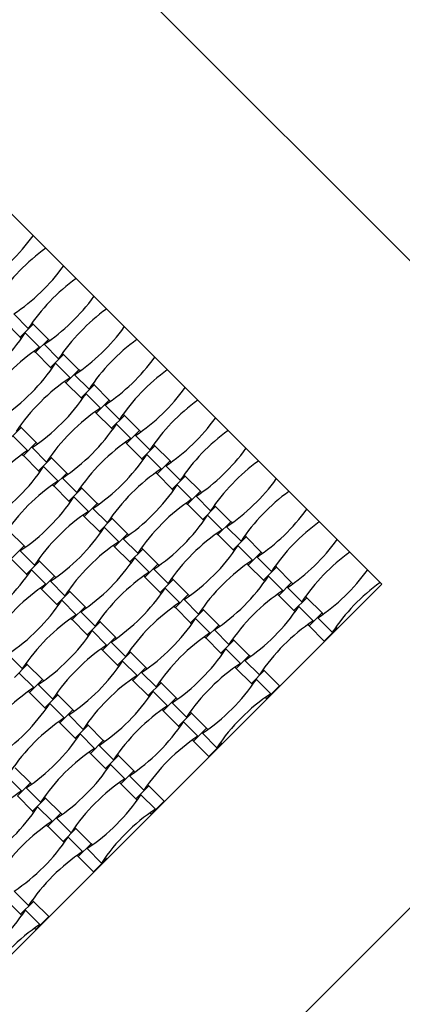
# Model space of a CAD drawing. Units: millimetres. Extents: x 1821 to 8272, y 2506 to 12011.
# Drawn here: x 5249 to 5633, y 4149 to 5139 of the extents above; entities that cross this region are included whole.
import ezdxf

# ---------------------------------------------------------------- set-up
doc = ezdxf.new("R2010")
doc.units = ezdxf.units.MM
doc.header["$LTSCALE"] = 50

msp = doc.modelspace()

# ---------------------------------------------------------------- linework, layer by layer
at = {"color": 7, "linetype": 'Continuous', "lineweight": 25}
for p, q in [((5046.69, 5490.54), (5965.93, 4571.3)), ((5612.38, 4571.3), (5046.69, 5136.98)), ((5257.22, 4828.43), (5242.73, 4842.92)), ((5233.93, 4834.91), (5249.21, 4819.63)), ((5262.22, 4832.64), (5249.21, 4819.63)), ((5262.22, 4832.64), (5260.98, 4833.88)), ((5277.49, 4817.37), (5262.22, 4832.64)), ((5249.21, 4819.63), (5250.44, 4818.4)), ((5268.7, 4809.36), (5254.21, 4823.85)), ((5277.49, 4817.37), (5264.48, 4804.36)), ((5287.76, 4797.88), (5273.28, 4812.37)), ((5278.73, 4816.14), (5277.49, 4817.37)), ((5263.25, 4805.59), (5264.48, 4804.36)), ((5264.48, 4804.36), (5279.75, 4789.09)), ((5292.76, 4802.1), (5279.75, 4789.09)), ((5292.76, 4802.1), (5291.53, 4803.33)), ((5308.04, 4786.82), (5292.76, 4802.1)), ((5299.24, 4778.81), (5284.76, 4793.3)), ((5279.75, 4789.09), (5280.99, 4787.85)), ((5308.04, 4786.82), (5295.03, 4773.81)), ((5318.31, 4767.33), (5303.82, 4781.82)), ((5309.27, 4785.59), (5308.04, 4786.82)), ((5293.79, 4775.05), (5295.03, 4773.81)), ((5295.03, 4773.81), (5310.3, 4758.54)), ((5323.31, 4771.55), (5310.3, 4758.54)), ((5323.31, 4771.55), (5322.08, 4772.78)), ((5338.59, 4756.28), (5323.31, 4771.55)), ((5329.79, 4748.27), (5315.3, 4762.75)), ((5310.3, 4758.54), (5311.53, 4757.3)), ((5338.59, 4756.28), (5325.57, 4743.26)), ((5348.86, 4736.79), (5334.37, 4751.27)), ((5339.82, 4755.04), (5338.59, 4756.28)), ((5324.34, 4744.5), (5325.57, 4743.26)), ((5325.57, 4743.26), (5340.85, 4727.99)), ((5353.86, 4741), (5340.85, 4727.99)), ((5353.86, 4741), (5352.62, 4742.24)), ((5369.13, 4725.73), (5353.86, 4741)), ((5250.06, 4728.84), (5248.82, 4730.07)), ((5360.34, 4717.72), (5345.85, 4732.21)), ((5250.06, 4728.84), (5237.04, 4715.83)), ((5256.53, 4705.56), (5242.05, 4720.04)), ((5265.33, 4713.57), (5250.06, 4728.84)), ((5340.85, 4727.99), (5342.08, 4726.76)), ((5369.13, 4725.73), (5356.12, 4712.72)), ((5379.4, 4706.24), (5364.92, 4720.73)), ((5370.37, 4724.49), (5369.13, 4725.73)), ((5265.33, 4713.57), (5252.32, 4700.56)), ((5266.56, 4712.33), (5265.33, 4713.57)), ((5354.89, 4713.95), (5356.12, 4712.72)), ((5356.12, 4712.72), (5371.4, 4697.44)), ((5384.41, 4710.46), (5371.4, 4697.44)), ((5384.41, 4710.46), (5383.17, 4711.69)), ((5399.68, 4695.18), (5384.41, 4710.46)), ((5251.08, 4701.79), (5252.32, 4700.56)), ((5252.32, 4700.56), (5267.59, 4685.28)), ((5275.6, 4694.08), (5261.11, 4708.57)), ((5390.88, 4687.17), (5376.4, 4701.66)), ((5280.6, 4698.29), (5267.59, 4685.28)), ((5280.6, 4698.29), (5279.37, 4699.53)), ((5295.88, 4683.02), (5280.6, 4698.29)), ((5371.4, 4697.44), (5372.63, 4696.21)), ((5399.68, 4695.18), (5386.67, 4682.17)), ((5400.91, 4693.95), (5399.68, 4695.18)), ((5267.59, 4685.28), (5268.83, 4684.05)), ((5287.08, 4675.01), (5272.59, 4689.5)), ((5295.88, 4683.02), (5282.87, 4670.01)), ((5297.11, 4681.79), (5295.88, 4683.02)), ((5385.43, 4683.4), (5386.67, 4682.17)), ((5386.67, 4682.17), (5401.94, 4666.9)), ((5409.95, 4675.69), (5395.46, 4690.18)), ((5414.95, 4679.91), (5413.72, 4681.14)), ((5281.63, 4671.24), (5282.87, 4670.01)), ((5306.15, 4663.53), (5291.66, 4678.02)), ((5414.95, 4679.91), (5401.94, 4666.9)), ((5421.43, 4656.63), (5406.94, 4671.11)), ((5430.23, 4664.63), (5414.95, 4679.91)), ((5282.87, 4670.01), (5298.14, 4654.74)), ((5311.15, 4667.75), (5298.14, 4654.74)), ((5311.15, 4667.75), (5309.92, 4668.98)), ((5326.42, 4652.47), (5311.15, 4667.75)), ((5401.94, 4666.9), (5403.18, 4665.66)), ((5430.23, 4664.63), (5417.22, 4651.62)), ((5431.46, 4663.4), (5430.23, 4664.63)), ((5298.14, 4654.74), (5299.37, 4653.5)), ((5317.63, 4644.46), (5303.14, 4658.95)), ((5326.42, 4652.47), (5313.41, 4639.46)), ((5327.66, 4651.24), (5326.42, 4652.47)), ((5415.98, 4652.86), (5417.22, 4651.62)), ((5417.22, 4651.62), (5432.49, 4636.35)), ((5440.5, 4645.15), (5426.01, 4659.63)), ((5336.7, 4632.98), (5322.21, 4647.47)), ((5445.5, 4649.36), (5432.49, 4636.35)), ((5445.5, 4649.36), (5444.27, 4650.6)), ((5460.77, 4634.09), (5445.5, 4649.36)), ((5312.18, 4640.7), (5313.41, 4639.46)), ((5313.41, 4639.46), (5328.69, 4624.19)), ((5341.7, 4637.2), (5328.69, 4624.19)), ((5341.7, 4637.2), (5340.46, 4638.43)), ((5356.97, 4621.93), (5341.7, 4637.2)), ((5432.49, 4636.35), (5433.72, 4635.12)), ((5451.98, 4626.08), (5437.49, 4640.57)), ((5460.77, 4634.09), (5447.76, 4621.08)), ((5462.01, 4632.85), (5460.77, 4634.09)), ((5253.17, 4609.76), (5237.89, 4625.04)), ((5328.69, 4624.19), (5329.92, 4622.95)), ((5348.17, 4613.92), (5333.69, 4628.4)), ((5356.97, 4621.93), (5343.96, 4608.91)), ((5358.2, 4620.69), (5356.97, 4621.93)), ((5446.53, 4622.31), (5447.76, 4621.08)), ((5471.05, 4614.6), (5456.56, 4629.09)), ((5367.24, 4602.44), (5352.76, 4616.92)), ((5447.76, 4621.08), (5463.04, 4605.8)), ((5476.05, 4618.81), (5463.04, 4605.8)), ((5476.05, 4618.81), (5474.81, 4620.05)), ((5491.32, 4603.54), (5476.05, 4618.81)), ((5253.17, 4609.76), (5240.16, 4596.75)), ((5263.44, 4590.27), (5248.95, 4604.76)), ((5254.4, 4608.53), (5253.17, 4609.76)), ((5342.73, 4610.15), (5343.96, 4608.91)), ((5343.96, 4608.91), (5359.23, 4593.64)), ((5372.24, 4606.65), (5359.23, 4593.64)), ((5372.24, 4606.65), (5371.01, 4607.89)), ((5387.52, 4591.38), (5372.24, 4606.65)), ((5463.04, 4605.8), (5464.27, 4604.57)), ((5482.52, 4595.53), (5468.04, 4610.02)), ((5491.32, 4603.54), (5478.31, 4590.53)), ((5492.55, 4602.31), (5491.32, 4603.54)), ((5240.16, 4596.75), (5255.43, 4581.48)), ((5268.44, 4594.49), (5255.43, 4581.48)), ((5268.44, 4594.49), (5267.21, 4595.72)), ((5283.71, 4579.22), (5268.44, 4594.49)), ((5359.23, 4593.64), (5360.47, 4592.41)), ((5378.72, 4583.37), (5364.23, 4597.86)), ((5477.08, 4591.76), (5478.31, 4590.53)), ((5501.59, 4584.05), (5487.11, 4598.54)), ((5274.92, 4571.21), (5260.43, 4585.69)), ((5387.52, 4591.38), (5374.51, 4578.37)), ((5397.79, 4571.89), (5383.3, 4586.38)), ((5388.75, 4590.14), (5387.52, 4591.38)), ((5478.31, 4590.53), (5493.58, 4575.26)), ((5506.59, 4588.27), (5493.58, 4575.26)), ((5506.59, 4588.27), (5505.36, 4589.5)), ((5521.87, 4572.99), (5506.59, 4588.27)), ((5255.43, 4581.48), (5256.66, 4580.25)), ((5283.71, 4579.22), (5270.7, 4566.21)), ((5293.99, 4559.73), (5279.5, 4574.21)), ((5284.95, 4577.98), (5283.71, 4579.22)), ((5373.27, 4579.6), (5374.51, 4578.37)), ((5374.51, 4578.37), (5389.78, 4563.09)), ((5402.79, 4576.1), (5389.78, 4563.09)), ((5402.79, 4576.1), (5401.56, 4577.34)), ((5418.06, 4560.83), (5402.79, 4576.1)), ((5493.58, 4575.26), (5494.82, 4574.02)), ((5513.07, 4564.98), (5498.58, 4579.47)), ((5521.87, 4572.99), (5508.86, 4559.98)), ((5523.1, 4571.76), (5521.87, 4572.99)), ((5046.69, 3652.06), (5965.93, 4571.3)), ((5046.69, 4005.61), (5612.38, 4571.3)), ((5269.47, 4567.44), (5270.7, 4566.21)), ((5270.7, 4566.21), (5285.98, 4550.93)), ((5298.99, 4563.94), (5285.98, 4550.93)), ((5298.99, 4563.94), (5297.75, 4565.18)), ((5314.26, 4548.67), (5298.99, 4563.94)), ((5389.78, 4563.09), (5391.01, 4561.86)), ((5409.27, 4552.82), (5394.78, 4567.31)), ((5532.14, 4553.51), (5517.65, 4567.99)), ((5305.46, 4540.66), (5290.98, 4555.15)), ((5418.06, 4560.83), (5405.05, 4547.82)), ((5428.34, 4541.34), (5413.85, 4555.83)), ((5419.3, 4559.6), (5418.06, 4560.83)), ((5507.62, 4561.22), (5508.86, 4559.98)), ((5508.86, 4559.98), (5524.13, 4544.71)), ((5537.14, 4557.72), (5524.13, 4544.71)), ((5537.14, 4557.72), (5535.91, 4558.95)), ((5552.41, 4542.45), (5537.14, 4557.72)), ((5285.98, 4550.93), (5287.21, 4549.7)), ((5314.26, 4548.67), (5301.25, 4535.66)), ((5324.53, 4529.18), (5310.05, 4543.67)), ((5315.49, 4547.44), (5314.26, 4548.67)), ((5403.82, 4549.05), (5405.05, 4547.82)), ((5405.05, 4547.82), (5420.33, 4532.55)), ((5433.34, 4545.56), (5420.33, 4532.55)), ((5433.34, 4545.56), (5432.1, 4546.79)), ((5448.61, 4530.28), (5433.34, 4545.56)), ((5524.13, 4544.71), (5525.36, 4543.48)), ((5543.62, 4534.44), (5529.13, 4548.92)), ((5552.41, 4542.45), (5539.4, 4529.44)), ((5553.65, 4541.21), (5552.41, 4542.45)), ((5300.02, 4536.89), (5301.25, 4535.66)), ((5301.25, 4535.66), (5316.52, 4520.38)), ((5329.53, 4533.4), (5316.52, 4520.38)), ((5329.53, 4533.4), (5328.3, 4534.63)), ((5344.81, 4518.12), (5329.53, 4533.4)), ((5420.33, 4532.55), (5421.56, 4531.31)), ((5439.82, 4522.27), (5425.33, 4536.76)), ((5562.69, 4522.96), (5548.2, 4537.45)), ((5336.01, 4510.11), (5321.52, 4524.6)), ((5448.61, 4530.28), (5435.6, 4517.27)), ((5458.88, 4510.8), (5444.4, 4525.28)), ((5449.84, 4529.05), (5448.61, 4530.28)), ((5538.17, 4530.67), (5539.4, 4529.44)), ((5539.4, 4529.44), (5554.68, 4514.16)), ((5567.69, 4527.17), (5554.68, 4514.16)), ((5567.69, 4527.17), (5566.45, 4528.41)), ((5316.52, 4520.38), (5317.76, 4519.15)), ((5344.81, 4518.12), (5331.8, 4505.11)), ((5355.08, 4498.63), (5340.59, 4513.12)), ((5346.04, 4516.89), (5344.81, 4518.12)), ((5434.37, 4518.51), (5435.6, 4517.27)), ((5435.6, 4517.27), (5450.87, 4502)), ((5463.88, 4515.01), (5450.87, 4502)), ((5463.88, 4515.01), (5462.65, 4516.24)), ((5479.16, 4499.74), (5463.88, 4515.01)), ((5330.56, 4506.35), (5331.8, 4505.11)), ((5331.8, 4505.11), (5347.07, 4489.84)), ((5360.08, 4502.85), (5347.07, 4489.84)), ((5360.08, 4502.85), (5358.85, 4504.08)), ((5375.35, 4487.58), (5360.08, 4502.85)), ((5470.36, 4491.73), (5455.88, 4506.21)), ((5251.28, 4486.47), (5236.79, 4500.96)), ((5366.56, 4479.57), (5352.07, 4494.05)), ((5450.87, 4502), (5452.11, 4500.77)), ((5479.16, 4499.74), (5466.15, 4486.73)), ((5489.43, 4480.25), (5474.94, 4494.74)), ((5480.39, 4498.5), (5479.16, 4499.74)), ((5256.28, 4490.69), (5243.27, 4477.68)), ((5256.28, 4490.69), (5255.04, 4491.92)), ((5271.55, 4475.41), (5256.28, 4490.69)), ((5347.07, 4489.84), (5348.3, 4488.6)), ((5375.35, 4487.58), (5362.34, 4474.56)), ((5385.63, 4468.09), (5371.14, 4482.57)), ((5376.59, 4486.34), (5375.35, 4487.58)), ((5464.91, 4487.96), (5466.15, 4486.73)), ((5466.15, 4486.73), (5481.42, 4471.45)), ((5494.43, 4484.46), (5481.42, 4471.45)), ((5494.43, 4484.46), (5493.2, 4485.7)), ((5509.71, 4469.19), (5494.43, 4484.46)), ((5262.76, 4467.4), (5248.27, 4481.89)), ((5271.55, 4475.41), (5258.54, 4462.4)), ((5272.79, 4474.18), (5271.55, 4475.41)), ((5361.11, 4475.8), (5362.34, 4474.56)), ((5362.34, 4474.56), (5377.62, 4459.29)), ((5390.63, 4472.3), (5389.39, 4473.54)), ((5500.91, 4461.18), (5486.42, 4475.67)), ((5257.31, 4463.64), (5258.54, 4462.4)), ((5281.82, 4455.92), (5267.34, 4470.41)), ((5390.63, 4472.3), (5377.62, 4459.29)), ((5397.11, 4449.02), (5382.62, 4463.51)), ((5405.9, 4457.03), (5390.63, 4472.3)), ((5481.42, 4471.45), (5482.65, 4470.22)), ((5509.71, 4469.19), (5496.69, 4456.18)), ((5258.54, 4462.4), (5273.81, 4447.13)), ((5286.83, 4460.14), (5273.81, 4447.13)), ((5286.83, 4460.14), (5285.59, 4461.37)), ((5302.1, 4444.87), (5286.83, 4460.14)), ((5377.62, 4459.29), (5378.85, 4458.06)), ((5405.9, 4457.03), (5392.89, 4444.02)), ((5407.14, 4455.79), (5405.9, 4457.03)), ((5495.46, 4457.41), (5496.69, 4456.18)), ((5273.81, 4447.13), (5275.05, 4445.89)), ((5293.3, 4436.86), (5278.82, 4451.34)), ((5302.1, 4444.87), (5289.09, 4431.86)), ((5303.33, 4443.63), (5302.1, 4444.87)), ((5391.66, 4445.25), (5392.89, 4444.02)), ((5392.89, 4444.02), (5408.16, 4428.74)), ((5416.17, 4437.54), (5401.69, 4452.03)), ((5421.18, 4441.75), (5419.94, 4442.99)), ((5287.85, 4433.09), (5289.09, 4431.86)), ((5312.37, 4425.38), (5297.88, 4439.86)), ((5421.18, 4441.75), (5408.16, 4428.74)), ((5436.45, 4426.48), (5421.18, 4441.75)), ((5289.09, 4431.86), (5304.36, 4416.58)), ((5317.37, 4429.59), (5304.36, 4416.58)), ((5317.37, 4429.59), (5316.14, 4430.83)), ((5332.65, 4414.32), (5317.37, 4429.59)), ((5408.16, 4428.74), (5409.4, 4427.51)), ((5427.65, 4418.47), (5413.17, 4432.96)), ((5436.45, 4426.48), (5423.44, 4413.47)), ((5437.68, 4425.25), (5436.45, 4426.48)), ((5304.36, 4416.58), (5305.6, 4415.35)), ((5323.85, 4406.31), (5309.36, 4420.8)), ((5332.65, 4414.32), (5319.63, 4401.31)), ((5333.88, 4413.09), (5332.65, 4414.32)), ((5422.2, 4414.7), (5423.44, 4413.47)), ((5423.44, 4413.47), (5438.71, 4398.2)), ((5446.72, 4406.99), (5432.23, 4421.48)), ((5342.92, 4394.83), (5328.43, 4409.32)), ((5451.72, 4411.21), (5438.71, 4398.2)), ((5451.72, 4411.21), (5450.49, 4412.44)), ((5318.4, 4402.54), (5319.63, 4401.31)), ((5319.63, 4401.31), (5334.91, 4386.03)), ((5347.92, 4399.05), (5334.91, 4386.03)), ((5347.92, 4399.05), (5346.69, 4400.28)), ((5363.19, 4383.77), (5347.92, 4399.05)), ((5259.39, 4371.61), (5244.12, 4386.88)), ((5334.91, 4386.03), (5336.14, 4384.8)), ((5354.4, 4375.76), (5339.91, 4390.25)), ((5363.19, 4383.77), (5350.18, 4370.76)), ((5364.43, 4382.54), (5363.19, 4383.77)), ((5250.59, 4363.6), (5236.11, 4378.09)), ((5373.46, 4364.28), (5358.98, 4378.77)), ((5259.39, 4371.61), (5246.38, 4358.6)), ((5269.66, 4352.12), (5255.17, 4366.61)), ((5260.62, 4370.38), (5259.39, 4371.61)), ((5348.95, 4371.99), (5350.18, 4370.76)), ((5350.18, 4370.76), (5365.46, 4355.49)), ((5378.47, 4368.5), (5365.46, 4355.49)), ((5378.47, 4368.5), (5377.23, 4369.73)), ((5393.74, 4353.22), (5378.47, 4368.5)), ((5246.38, 4358.6), (5261.65, 4343.33)), ((5274.66, 4356.34), (5261.65, 4343.33)), ((5274.66, 4356.34), (5273.43, 4357.57)), ((5289.94, 4341.06), (5274.66, 4356.34)), ((5365.46, 4355.49), (5366.69, 4354.25)), ((5384.94, 4345.22), (5370.46, 4359.7)), ((5281.14, 4333.05), (5266.65, 4347.54)), ((5393.74, 4353.22), (5380.73, 4340.21)), ((5261.65, 4343.33), (5262.89, 4342.09)), ((5289.94, 4341.06), (5276.93, 4328.05)), ((5300.21, 4321.57), (5285.72, 4336.06)), ((5291.17, 4339.83), (5289.94, 4341.06)), ((5379.5, 4341.45), (5380.73, 4340.21)), ((5275.69, 4329.29), (5276.93, 4328.05)), ((5276.93, 4328.05), (5292.2, 4312.78)), ((5305.21, 4325.79), (5292.2, 4312.78)), ((5305.21, 4325.79), (5303.98, 4327.02)), ((5320.48, 4310.52), (5305.21, 4325.79)), ((5311.69, 4302.51), (5297.2, 4316.99)), ((5292.2, 4312.78), (5293.43, 4311.54)), ((5320.48, 4310.52), (5307.47, 4297.5)), ((5330.76, 4291.03), (5316.27, 4305.51)), ((5321.72, 4309.28), (5320.48, 4310.52)), ((5306.24, 4298.74), (5307.47, 4297.5)), ((5307.47, 4297.5), (5322.75, 4282.23)), ((5335.76, 4295.24), (5322.75, 4282.23)), ((5335.76, 4295.24), (5334.52, 4296.48)), ((5257.5, 4248.32), (5243.01, 4262.81)), ((5234.22, 4254.8), (5249.49, 4239.52)), ((5262.5, 4252.53), (5249.49, 4239.52)), ((5262.5, 4252.53), (5261.27, 4253.77)), ((5277.77, 4237.26), (5262.5, 4252.53)), ((5249.49, 4239.52), (5250.72, 4238.29)), ((5268.98, 4229.25), (5254.49, 4243.74)), ((5277.77, 4237.26), (5264.76, 4224.25)), ((5263.53, 4225.48), (5264.76, 4224.25))]:
    msp.add_line(p, q, dxfattribs=at)
for centre, start, end in [((5103.8, 5036.04), 303.69099, 324.1288), ((5389.24, 4750.59), 125.8712, 146.30901), ((5134.34, 5005.49), 303.69099, 324.1288), ((5419.79, 4720.04), 125.8712, 146.30901), ((5164.89, 4974.94), 303.69099, 324.1288), ((5450.34, 4689.49), 125.8712, 146.30901), ((5195.44, 4944.4), 303.69099, 324.1288), ((5091.63, 4932.23), 303.69099, 326.30901), ((5377.08, 4646.78), 123.69099, 146.30901), ((5480.89, 4658.95), 125.8712, 146.30901), ((5225.98, 4913.85), 303.69099, 324.1288), ((5122.18, 4901.69), 303.69099, 326.30901), ((5511.43, 4628.4), 125.8712, 146.30901), ((5407.63, 4616.24), 123.69099, 146.30901), ((5152.73, 4871.14), 303.69099, 326.30901), ((5256.53, 4883.3), 303.69099, 324.1288), ((5541.98, 4597.85), 125.8712, 146.30901), ((5438.18, 4585.69), 123.69099, 146.30901), ((5183.27, 4840.59), 303.69099, 326.30901), ((5287.08, 4852.76), 303.69099, 324.1288), ((5572.53, 4567.31), 125.8712, 146.30901), ((5468.72, 4555.14), 123.69099, 146.30901), ((5364.92, 4542.98), 123.69099, 146.30901), ((5213.82, 4810.05), 303.69099, 326.30901), ((5317.62, 4822.21), 303.69099, 324.1288), ((5603.07, 4536.76), 125.8712, 146.30901), ((5110.02, 4797.88), 303.69099, 326.30901), ((5499.27, 4524.6), 123.69099, 146.30901), ((5395.47, 4512.43), 123.69099, 146.30901), ((5244.37, 4779.5), 303.69099, 326.30901), ((5348.17, 4791.66), 303.69099, 324.1288), ((5633.62, 4506.21), 125.8712, 146.30901), ((5140.56, 4767.34), 303.69099, 326.30901), ((5529.82, 4494.05), 123.69099, 146.30901), ((5426.01, 4481.89), 123.69099, 146.30901), ((5378.72, 4761.11), 303.69099, 324.1288), ((5274.92, 4748.95), 303.69099, 326.30901), ((5664.17, 4475.67), 125.8712, 146.30901), ((5171.11, 4736.79), 303.69099, 326.30901), ((5560.36, 4463.5), 123.69099, 146.30901), ((5456.56, 4451.34), 123.69099, 146.30901), ((5409.27, 4730.57), 303.69099, 324.1288), ((5305.46, 4718.41), 303.69099, 326.30901), ((5694.71, 4445.12), 125.8712, 146.30901), ((5201.66, 4706.24), 303.69099, 326.30901), ((5590.91, 4432.96), 123.69099, 146.30901), ((5097.86, 4694.08), 303.69099, 326.30901), ((5487.11, 4420.79), 123.69099, 146.30901), ((5439.81, 4700.02), 303.69099, 324.1288), ((5336.01, 4687.86), 303.69099, 326.30901), ((5725.26, 4414.57), 125.8712, 146.30901), ((5383.31, 4408.63), 123.69099, 146.30901), ((5232.21, 4675.7), 303.69099, 326.30901), ((5621.46, 4402.41), 123.69099, 146.30901), ((5128.4, 4663.53), 303.69099, 326.30901), ((5517.66, 4390.25), 123.69099, 146.30901), ((5366.56, 4657.31), 303.69099, 326.30901), ((5413.85, 4378.08), 123.69099, 146.30901), ((5262.75, 4645.15), 303.69099, 326.30901), ((5652.01, 4371.86), 123.69099, 146.30901), ((5158.95, 4632.99), 303.69099, 326.30901), ((5548.2, 4359.7), 123.69099, 146.30901), ((5444.4, 4347.54), 123.69099, 146.30901), ((5293.3, 4614.6), 303.69099, 326.30901), ((5189.5, 4602.44), 303.69099, 326.30901), ((5578.75, 4329.15), 123.69099, 146.30901), ((5474.95, 4316.99), 123.69099, 146.30901), ((5323.85, 4584.06), 303.69099, 326.30901), ((5371.14, 4304.83), 123.69099, 146.30901), ((5220.04, 4571.89), 303.69099, 326.30901), ((5609.3, 4298.61), 123.69099, 146.30901), ((5116.24, 4559.73), 303.69099, 326.30901), ((5505.49, 4286.44), 123.69099, 146.30901), ((5401.69, 4274.28), 123.69099, 146.30901), ((5250.59, 4541.35), 303.69099, 326.30901), ((5146.79, 4529.18), 303.69099, 326.30901), ((5536.04, 4255.9), 123.69099, 146.30901), ((5432.24, 4243.73), 123.69099, 146.30901), ((5177.33, 4498.64), 303.69099, 326.30901), ((5462.78, 4213.19), 123.69099, 146.30901), ((5358.98, 4201.02), 123.69099, 146.30901), ((5207.88, 4468.09), 303.69099, 326.30901), ((5104.08, 4455.93), 303.69099, 326.30901), ((5493.33, 4182.64), 123.69099, 146.30901), ((5389.53, 4170.48), 123.69099, 146.30901), ((5134.63, 4425.38), 303.69099, 326.30901), ((5420.07, 4139.93), 123.69099, 146.30901), ((5091.92, 4352.12), 303.69099, 326.30901), ((5377.37, 4066.67), 123.69099, 146.30901)]:
    msp.add_arc(centre, 195.39, start, end, dxfattribs=at)

doc.saveas('drawing.dxf')
